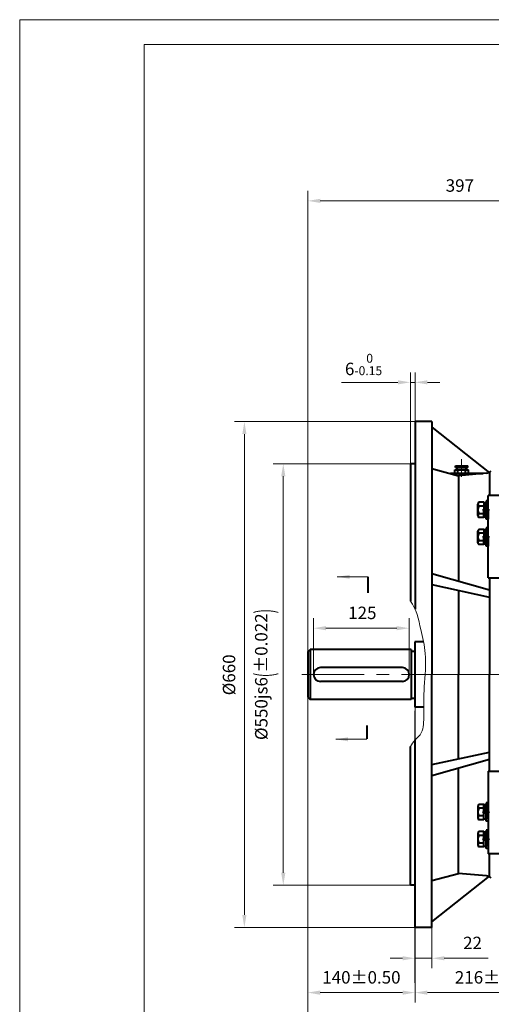
# Model space of a CAD drawing. Units: inches. Extents: x -162 to 2568, y -32 to 1898.
# Drawn here: x -162 to 453, y 613 to 1898 of the extents above; entities that cross this region are included whole.
import ezdxf

# ---------------------------------------------------------------- set-up
doc = ezdxf.new("R2010")
doc.units = ezdxf.units.IN
doc.header["$LTSCALE"] = 65
for name, pattern in [('ACAD_ISO10W100', [18, 12, -3, 0, -3]), ('DASHED', [0.75, 0.5, -0.25]), ('PHANTOM', [2.5, 1.25, -0.25, 0.25, -0.25, 0.25, -0.25])]:
    doc.linetypes.add(name, pattern=pattern)
doc.layers.get('0').update_dxf_attribs({"lineweight": 40})
for name, color, linetype, lineweight in [('01', 7, 'Continuous', 50), ('1轮廓实线层', 7, 'Continuous', 40), ('2细线层', 4, 'Continuous', 20), ('3中心线层', 1, 'PHANTOM', 20), ('4虚线层', 6, 'DASHED', 20), ('7标注层', 4, 'Continuous', 20), ('dash dot', 1, 'ACAD_ISO10W100', 18), ('图框层', 7, 'Continuous', 20)]:
    doc.layers.add(name, color=color, linetype=linetype, lineweight=lineweight)
doc.styles.add('TH_GBDIM', font='txt.shx', dxfattribs={"width": 0.667, "bigfont": 'intecad.shx'})
doc.dimstyles.new('TH_GBDIM', dxfattribs={"dimscale": 6.5, "dimtxt": 2.5, "dimasz": 2.5, "dimexe": 2, "dimexo": 0, "dimgap": 1.5, "dimtad": 1, "dimtoh": 1, "dimdec": 1, "dimdsep": 46, "dimtxsty": 'TH_GBDIM', "dimcen": 2.5, "dimclrd": 4, "dimclre": 4, "dimclrt": 3, "dimadec": 0, "dimazin": 2, "dimtfac": 0.714286, "dimtdec": 1, "dimtmove": 0, "dimatfit": 3, "dimfxl": 1, "dimtzin": 0, "dimlwd": -1, "dimlwe": -1, "dimarcsym": 0})

# ---------------------------------------------------------------- blocks, each defined once
blk = doc.blocks.new('*D70')
at = {"layer": '7标注层', "color": 4, "transparency": 16777216}
for p, q in [((353.6, 1001), (353.6, 615.5)), ((569.6, 737.5), (569.6, 615.5)), ((369.8, 628.5), (553.3, 628.5))]:
    blk.add_line(p, q, dxfattribs=at)
for points in [[(369.8, 631.2), (369.8, 625.7), (353.6, 628.5)], [(553.3, 631.2), (553.3, 625.7), (569.6, 628.5)]]:
    blk.add_solid(points, dxfattribs=at)
at = {"layer": 'Defpoints', "color": 0, "transparency": 16777216}
for p in [(353.6, 1001), (569.6, 737.5), (569.6, 628.5)]:
    blk.add_point(p, dxfattribs=at)
at = {"layer": '7标注层', "color": 3, "transparency": 16777216, "insert": (450.5, 646.3), "char_height": 16.25, "attachment_point": 5, "style": 'TH_GBDIM'}
blk.add_mtext('{216}{}{%%p4.0}', dxfattribs=at)
blk = doc.blocks.new('*D73')
at = {"layer": '7标注层', "color": 4, "transparency": 16777216}
for p, q in [((353.6, 1373.5), (117.8, 1373.5)), ((130.8, 1357.3), (130.8, 729.8)), ((353.6, 713.5), (117.8, 713.5))]:
    blk.add_line(p, q, dxfattribs=at)
for points in [[(128.1, 1357.3), (133.5, 1357.3), (130.8, 1373.5)], [(128.1, 729.8), (133.5, 729.8), (130.8, 713.5)]]:
    blk.add_solid(points, dxfattribs=at)
at = {"layer": 'Defpoints', "color": 0, "transparency": 16777216}
for p in [(353.6, 1373.5), (130.8, 713.5), (353.6, 713.5)]:
    blk.add_point(p, dxfattribs=at)
at = {"layer": '7标注层', "color": 3, "transparency": 16777216, "insert": (112.9, 1043.1), "char_height": 16.25, "attachment_point": 5, "rotation": 90, "style": 'TH_GBDIM'}
blk.add_mtext('%%c660{}{}', dxfattribs=at)
blk = doc.blocks.new('*D74')
at = {"layer": '7标注层', "color": 4, "transparency": 16777216}
for p, q in [((347.6, 1318.5), (168.6, 1318.5)), ((181.6, 1302.3), (181.6, 784.8)), ((347.6, 768.5), (168.6, 768.5))]:
    blk.add_line(p, q, dxfattribs=at)
for points in [[(178.9, 1302.3), (184.3, 1302.3), (181.6, 1318.5)], [(178.9, 784.8), (184.3, 784.8), (181.6, 768.5)]]:
    blk.add_solid(points, dxfattribs=at)
at = {"layer": 'Defpoints', "color": 0, "transparency": 16777216}
for p in [(347.6, 1318.5), (181.6, 768.5), (347.6, 768.5)]:
    blk.add_point(p, dxfattribs=at)
at = {"layer": '7标注层', "color": 3, "transparency": 16777216, "insert": (156.9, 1043.5), "char_height": 16.25, "attachment_point": 5, "rotation": 90, "style": 'TH_GBDIM'}
blk.add_mtext('{%%c550}{}{js6{\\H1.5x;\\W0.5;(}%%p0.022{\\H1.5x;\\W0.5;)}}', dxfattribs=at)
blk = doc.blocks.new('*D75')
at = {"layer": '7标注层', "color": 4, "transparency": 16777216}
for p, q in [((347.6, 1318.5), (347.6, 1437.8)), ((353.6, 1318.5), (353.6, 1437.8)), ((331.3, 1424.8), (257.6, 1424.8)), ((353.6, 1424.8), (347.6, 1424.8)), ((369.8, 1424.8), (386.1, 1424.8))]:
    blk.add_line(p, q, dxfattribs=at)
for points in [[(331.3, 1427.5), (331.3, 1422.1), (347.6, 1424.8)], [(369.8, 1427.5), (369.8, 1422.1), (353.6, 1424.8)]]:
    blk.add_solid(points, dxfattribs=at)
at = {"layer": 'Defpoints', "color": 0, "transparency": 16777216}
for p in [(347.6, 1424.8), (347.6, 1318.5), (353.6, 1318.5)]:
    blk.add_point(p, dxfattribs=at)
at = {"layer": '7标注层', "color": 3, "transparency": 16777216, "insert": (286.4, 1448.1), "char_height": 16.25, "attachment_point": 5, "style": 'TH_GBDIM'}
blk.add_mtext('{6}{}{\\H0.7143x;\\S 0^ -0.15;}', dxfattribs=at)
blk = doc.blocks.new('*D76')
at = {"layer": '7标注层', "color": 4, "transparency": 16777216}
for p, q in [((353.6, 713.5), (353.6, 660.3)), ((375.6, 713.5), (375.6, 660.3)), ((337.3, 673.3), (321.1, 673.3)), ((353.6, 673.3), (375.6, 673.3)), ((391.8, 673.3), (449.2, 673.3))]:
    blk.add_line(p, q, dxfattribs=at)
for points in [[(337.3, 676), (337.3, 670.6), (353.6, 673.3)], [(391.8, 676), (391.8, 670.6), (375.6, 673.3)]]:
    blk.add_solid(points, dxfattribs=at)
at = {"layer": 'Defpoints', "color": 0, "transparency": 16777216}
for p in [(353.6, 713.5), (375.6, 713.5), (353.6, 673.3)]:
    blk.add_point(p, dxfattribs=at)
at = {"layer": '7标注层', "color": 3, "transparency": 16777216, "insert": (428.7, 691.2), "char_height": 16.25, "attachment_point": 5, "style": 'TH_GBDIM'}
blk.add_mtext('22{}{}', dxfattribs=at)
blk = doc.blocks.new('*D49')
at = {"layer": '7标注层', "color": 4, "transparency": 16777216}
for p, q in [((221, 1043.5), (221, 1117)), ((346, 1043.5), (346, 1117)), ((237.3, 1104), (329.8, 1104))]:
    blk.add_line(p, q, dxfattribs=at)
for points in [[(237.3, 1106.7), (237.3, 1101.3), (221, 1104)], [(329.8, 1106.7), (329.8, 1101.3), (346, 1104)]]:
    blk.add_solid(points, dxfattribs=at)
at = {"layer": 'Defpoints', "color": 0, "transparency": 16777216}
for p in [(346, 1104), (221, 1043.5), (346, 1043.5)]:
    blk.add_point(p, dxfattribs=at)
at = {"layer": '7标注层', "color": 3, "transparency": 16777216, "insert": (284.8, 1121.9), "char_height": 16.25, "attachment_point": 5, "style": 'TH_GBDIM'}
blk.add_mtext('125{}{}', dxfattribs=at)
blk = doc.blocks.new('*D54')
at = {"layer": '7标注层', "color": 4, "transparency": 16777216}
for p, q in [((213.5, 1073), (213.5, 1674.6)), ((610.6, 1575.5), (610.6, 1674.6)), ((229.8, 1661.6), (594.3, 1661.6))]:
    blk.add_line(p, q, dxfattribs=at)
for points in [[(229.8, 1664.3), (229.8, 1658.9), (213.5, 1661.6)], [(594.3, 1664.3), (594.3, 1658.9), (610.6, 1661.6)]]:
    blk.add_solid(points, dxfattribs=at)
at = {"layer": 'Defpoints', "color": 0, "transparency": 16777216}
for p in [(610.6, 1661.6), (610.6, 1575.5), (213.5, 1073)]:
    blk.add_point(p, dxfattribs=at)
at = {"layer": '7标注层', "color": 3, "transparency": 16777216, "insert": (412.1, 1679.5), "char_height": 16.25, "attachment_point": 5, "style": 'TH_GBDIM'}
blk.add_mtext('397{}{}', dxfattribs=at)
blk = doc.blocks.new('*D55')
at = {"layer": '7标注层', "color": 4, "transparency": 16777216}
for p, q in [((213.5, 1014), (213.5, 615.5)), ((353.6, 1001), (353.6, 615.5)), ((229.8, 628.5), (337.3, 628.5))]:
    blk.add_line(p, q, dxfattribs=at)
for points in [[(229.8, 631.2), (229.8, 625.7), (213.5, 628.5)], [(337.3, 631.2), (337.3, 625.7), (353.6, 628.5)]]:
    blk.add_solid(points, dxfattribs=at)
at = {"layer": 'Defpoints', "color": 0, "transparency": 16777216}
for p in [(213.5, 1014), (353.6, 1001), (353.6, 628.5)]:
    blk.add_point(p, dxfattribs=at)
at = {"layer": '7标注层', "color": 3, "transparency": 16777216, "insert": (283.6, 646.3), "char_height": 16.25, "attachment_point": 5, "style": 'TH_GBDIM'}
blk.add_mtext('{140}{}{%%p0.50}', dxfattribs=at)
blk = doc.blocks.new('*D60')
at = {"layer": '7标注层', "color": 4, "transparency": 16777216}
for p, q in [((213.5, 1014), (213.5, 520.1)), ((1391.6, 828.9), (1391.6, 520.1)), ((229.8, 533.1), (1375.3, 533.1))]:
    blk.add_line(p, q, dxfattribs=at)
for points in [[(229.8, 535.8), (229.8, 530.4), (213.5, 533.1)], [(1375.3, 535.8), (1375.3, 530.4), (1391.6, 533.1)]]:
    blk.add_solid(points, dxfattribs=at)
at = {"layer": 'Defpoints', "color": 0, "transparency": 16777216}
for p in [(213.5, 1014), (1391.6, 828.9), (1391.6, 533.1)]:
    blk.add_point(p, dxfattribs=at)
at = {"layer": '7标注层', "color": 3, "transparency": 16777216, "insert": (801.3, 551), "char_height": 16.25, "attachment_point": 5, "style": 'TH_GBDIM'}
blk.add_mtext('1178{}{}', dxfattribs=at)

msp = doc.modelspace()

# ---------------------------------------------------------------- linework, layer by layer
for p, q in [((405.44, 1305.83), (423.44, 1305.83)), ((415.44, 1305.83), (409.94, 1305.83)), ((415.44, 1305.83), (420.94, 1305.83)), ((733.57, 1277.32), (448.97, 1277.32)), ((448.97, 1169.64), (448.97, 1277.32)), ((435.77, 1258.39), (435.77, 1265.83)), ((443.27, 1268.31), (436.9, 1268.31)), ((443.27, 1263.35), (436.9, 1263.35)), ((443.27, 1268.31), (443.27, 1248.46)), ((443.27, 1267.74), (443.27, 1258.39)), ((446.47, 1267.74), (443.27, 1267.74)), ((446.47, 1258.39), (443.27, 1260.23)), ((446.47, 1270.39), (446.47, 1258.39)), ((448.97, 1270.39), (446.47, 1270.39)), ((446.47, 1258.39), (446.47, 1267.74)), ((435.77, 1250.94), (435.77, 1258.39)), ((443.27, 1253.42), (436.9, 1253.42)), ((443.27, 1248.46), (436.9, 1248.46)), ((443.27, 1258.39), (446.47, 1256.54)), ((443.27, 1249.04), (443.27, 1258.39)), ((446.47, 1249.04), (443.27, 1249.04)), ((446.47, 1258.39), (446.47, 1249.04)), ((446.47, 1246.39), (446.47, 1258.39)), ((448.97, 1246.39), (446.47, 1246.39)), ((448.97, 1235.03), (446.47, 1235.03)), ((446.47, 1235.03), (446.47, 1223.03)), ((435.77, 1223.03), (435.77, 1230.48)), ((435.77, 1215.59), (435.77, 1223.03)), ((443.27, 1232.96), (436.9, 1232.96)), ((443.27, 1227.99), (436.9, 1227.99)), ((443.27, 1232.96), (443.27, 1213.11)), ((446.47, 1232.38), (443.27, 1232.38)), ((443.27, 1232.38), (443.27, 1223.03)), ((446.47, 1223.03), (443.27, 1224.88)), ((443.27, 1213.68), (443.27, 1223.03)), ((443.27, 1223.03), (446.47, 1221.18)), ((446.47, 1223.03), (446.47, 1232.38)), ((446.47, 1211.03), (446.47, 1223.03)), ((446.47, 1223.03), (446.47, 1213.68)), ((443.27, 1218.07), (436.9, 1218.07)), ((443.27, 1213.11), (436.9, 1213.11)), ((446.47, 1213.68), (443.27, 1213.68)), ((448.97, 1211.03), (446.47, 1211.03)), ((291.94, 1171.1), (291.94, 1150.18)), ((448.97, 1169.64), (1051.57, 1169.64)), ((353.54, 1086.01), (353.54, 1001.01)), ((364.68, 1086.01), (353.54, 1086.01)), ((213.54, 1073.01), (216.54, 1076.01)), ((213.54, 1073.01), (213.54, 1014.01)), ((348.54, 1076.01), (216.54, 1076.01)), ((216.54, 1076.01), (216.54, 1011.01)), ((348.54, 1076.01), (348.54, 1011.01)), ((348.54, 1074.19), (353.54, 1074.19)), ((337.04, 1052.51), (230.04, 1052.51)), ((337.04, 1034.51), (230.04, 1034.51)), ((213.54, 1014.01), (216.54, 1011.01)), ((348.54, 1011.01), (216.54, 1011.01)), ((348.54, 1012.84), (353.54, 1012.84)), ((365, 1001.01), (353.54, 1001.01)), ((290.71, 976.82), (290.71, 959.54)), ((448.97, 917.38), (1051.57, 917.38)), ((448.97, 917.38), (448.97, 809.7)), ((443.27, 873.91), (436.9, 873.91)), ((443.27, 854.06), (443.27, 873.91)), ((446.47, 875.99), (446.47, 863.99)), ((448.97, 875.99), (446.47, 875.99)), ((435.77, 871.43), (435.77, 863.99)), ((435.77, 863.99), (435.77, 856.55)), ((443.27, 868.95), (436.9, 868.95)), ((446.47, 873.34), (443.27, 873.34)), ((443.27, 873.34), (443.27, 863.99)), ((443.27, 863.99), (446.47, 865.84)), ((446.47, 863.99), (443.27, 862.14)), ((443.27, 854.64), (443.27, 863.99)), ((446.47, 863.99), (446.47, 873.34)), ((446.47, 863.99), (446.47, 854.64)), ((446.47, 851.99), (446.47, 863.99)), ((443.27, 859.03), (436.9, 859.03)), ((443.27, 854.06), (436.9, 854.06)), ((446.47, 854.64), (443.27, 854.64)), ((448.97, 851.99), (446.47, 851.99)), ((435.77, 836.08), (435.77, 828.63)), ((443.27, 838.56), (436.9, 838.56)), ((443.27, 818.71), (443.27, 838.56)), ((446.47, 837.98), (443.27, 837.98)), ((443.27, 837.98), (443.27, 828.63)), ((446.47, 840.63), (446.47, 828.63)), ((448.97, 840.63), (446.47, 840.63)), ((446.47, 828.63), (446.47, 837.98)), ((435.77, 828.63), (435.77, 821.19)), ((443.27, 833.6), (436.9, 833.6)), ((443.27, 823.67), (436.9, 823.67)), ((443.27, 828.63), (446.47, 830.48)), ((446.47, 828.63), (443.27, 826.79)), ((443.27, 819.28), (443.27, 828.63)), ((446.47, 816.63), (446.47, 828.63)), ((446.47, 828.63), (446.47, 819.28)), ((443.27, 818.71), (436.9, 818.71)), ((446.47, 819.28), (443.27, 819.28)), ((448.97, 816.63), (446.47, 816.63)), ((610.57, 809.7), (448.97, 809.7))]:
    msp.add_line(p, q)
for centre, radius, start, end in [((439.07, 1265.83), 3.3, 131.22087, 228.77913), ((447.28, 1258.39), 11.51, 154.45385, 205.54615), ((439.07, 1250.94), 3.3, 131.22087, 228.77913), ((439.07, 1230.48), 3.3, 131.22087, 228.77913), ((447.28, 1223.03), 11.51, 154.45385, 205.54615), ((439.07, 1215.59), 3.3, 131.22087, 228.77913), ((230.04, 1043.51), 9, 90, 180), ((230.04, 1043.51), 9, 180, 270), ((337.04, 1043.51), 9, 0, 90), ((337.04, 1043.51), 9, 270, 0), ((439.07, 871.43), 3.3, 131.22087, 228.77913), ((447.28, 863.99), 11.51, 154.45385, 205.54615), ((439.07, 856.55), 3.3, 131.22087, 228.77913), ((439.07, 836.08), 3.3, 131.22087, 228.77913), ((447.28, 828.63), 11.51, 154.45385, 205.54615), ((439.07, 821.19), 3.3, 131.22087, 228.77913)]:
    msp.add_arc(centre, radius, start, end)
at = {"layer": '01'}
msp.add_line((442.48, 1305.83), (399.95, 1305.83), dxfattribs=at)
at = {"layer": '1轮廓实线层'}
for p, q in [((353.57, 1373.51), (353.57, 1128.94)), ((375.57, 1373.51), (353.57, 1373.51)), ((375.57, 1373.51), (375.57, 1043.51)), ((375.57, 1366.29), (450.6, 1306.54)), ((347.57, 1318.51), (347.57, 1139.39)), ((353.57, 1318.51), (347.57, 1318.51)), ((375.56, 1312.36), (410.42, 1303.02)), ((405.44, 1310.83), (423.44, 1310.83)), ((405.44, 1305.83), (405.44, 1310.83)), ((406.44, 1315.83), (422.44, 1315.83)), ((406.44, 1313.83), (406.44, 1315.83)), ((406.44, 1313.83), (422.44, 1313.83)), ((408.44, 1310.83), (408.44, 1313.83)), ((409.44, 1305.83), (409.44, 1310.83)), ((419.44, 1305.83), (419.44, 1310.83)), ((420.44, 1310.83), (420.44, 1313.83)), ((422.44, 1313.83), (422.44, 1315.83)), ((423.44, 1305.83), (423.44, 1310.83)), ((409.09, 1305.83), (415.44, 1305.83)), ((446.97, 1306.22), (410.42, 1303.02)), ((410.42, 1303.02), (410.42, 1165.5)), ((421.79, 1305.83), (415.44, 1305.83)), ((450.6, 1306.54), (450.6, 1277.32)), ((448.97, 1258.39), (448.97, 1270.39)), ((448.97, 1258.39), (448.97, 1246.39)), ((448.97, 1223.03), (448.97, 1235.03)), ((448.97, 1223.03), (448.97, 1211.03)), ((375.57, 1175.41), (450.6, 1154.08)), ((450.6, 1169.7), (450.6, 1043.51)), ((375.57, 1160.91), (450.6, 1144.7)), ((410.42, 1153.38), (410.42, 1043.51)), ((353.57, 1001.01), (353.57, 1043.51)), ((375.57, 713.51), (375.57, 1043.51)), ((410.42, 933.64), (410.42, 1043.51)), ((450.6, 917.38), (450.6, 1043.51)), ((353.57, 713.51), (353.57, 958.11)), ((347.57, 768.51), (347.57, 949.82)), ((375.57, 926.11), (450.6, 942.32)), ((375.57, 911.61), (450.6, 932.94)), ((410.42, 784), (410.42, 921.52)), ((448.97, 863.99), (448.97, 875.99)), ((448.97, 863.99), (448.97, 851.99)), ((448.97, 828.63), (448.97, 840.63)), ((448.97, 828.63), (448.97, 816.63)), ((450.6, 780.48), (450.6, 809.7)), ((375.56, 774.66), (410.42, 784)), ((446.97, 780.8), (410.42, 784)), ((375.57, 720.73), (450.6, 780.48)), ((353.57, 768.51), (347.57, 768.51)), ((375.57, 713.51), (353.57, 713.51))]:
    msp.add_line(p, q, dxfattribs=at)
for centre, start, end in [((446.1, 1316.18), 275, 315), ((446.1, 770.84), 45, 85)]:
    msp.add_arc(centre, 10, start, end, dxfattribs=at)
at = {"layer": '2细线层'}
for p in [(-162.5, -32.5), (2567.5, 1898)]:
    msp.add_line(p, (-162.5, 1898), dxfattribs=at)
at = {"layer": '2细线层', "start_tangent": (0.6062316, -0.7952881), "end_tangent": (-0.584371, -0.8114866)}
msp.add_spline([(347.57, 1139.39), (361.04, 1102.3), (366.98, 1071.03), (365.64, 1027.69), (364.96, 987.64), (360.23, 964.94), (353.57, 958.11), (347.57, 949.82)], degree=3, dxfattribs=at)
at = {"layer": '3中心线层'}
for p, q in [((414.44, 1301.33), (414.44, 1324.61)), ((448.57, 1258.39), (441.18, 1258.39)), ((451.03, 1258.39), (444.66, 1258.39)), ((448.57, 1223.03), (441.18, 1223.03)), ((451.03, 1223.03), (444.66, 1223.03)), ((1424.73, 1043.51), (196.03, 1043.51)), ((412.04, 1043.5), (452.04, 1043.51)), ((412.04, 1043.5), (452.04, 1043.51)), ((412.04, 1043.5), (452.04, 1043.51)), ((412.04, 1043.5), (452.04, 1043.51)), ((481.69, 1043.51), (444.49, 1043.51)), ((448.57, 863.99), (441.18, 863.99)), ((451.03, 863.99), (444.66, 863.99)), ((448.57, 828.63), (441.18, 828.63)), ((451.03, 828.63), (444.66, 828.63))]:
    msp.add_line(p, q, dxfattribs=at)
at = {"layer": '4虚线层'}
for p, q in [((448.97, 1264.89), (446.47, 1264.89)), ((448.97, 1251.89), (446.47, 1251.89)), ((448.97, 1229.53), (446.47, 1229.53)), ((448.97, 1216.53), (446.47, 1216.53)), ((448.97, 870.49), (446.47, 870.49)), ((448.97, 857.49), (446.47, 857.49)), ((448.97, 835.13), (446.47, 835.13)), ((448.97, 822.13), (446.47, 822.13))]:
    msp.add_line(p, q, dxfattribs=at)
at = {"layer": '7标注层'}
msp.add_line((353.54, 996.01), (353.54, 641.27), dxfattribs=at)
at = {"layer": 'dash dot'}
for p, q in [((404.31, 1043.51), (350.29, 1043.51)), ((388.97, 1043.51), (481.04, 1043.51)), ((409.17, 1043.51), (399.17, 1043.51)), ((409.17, 1043.49), (399.17, 1043.5))]:
    msp.add_line(p, q, dxfattribs=at)
at = {"layer": '图框层'}
for p in [(0, 0), (2535, 1865.5)]:
    msp.add_line(p, (0, 1865.5), dxfattribs=at)

# ---------------------------------------------------------------- dimensions: what is measured, and where the dimension line sits
at = {"layer": '7标注层'}
dim = msp.add_linear_dim(base=(610.57, 1661.62), p1=(213.54, 1073.01), p2=(610.57, 1575.51), text='397{}{}', dimstyle='TH_GBDIM', dxfattribs=at)
dim.commit()
dim.dimension.update_dxf_attribs({"geometry": '*D54', "text_midpoint": (412.06, 1679.5)})
for base, p1, p2, text, picture, middle in [((347.57, 1424.77), (353.57, 1318.51), (347.57, 1318.51), '{6}{}{\\H0.7143x;\\S 0^ -0.15;}', '*D75', (286.35, 1424.77)), ((1391.57, 533.09), (213.54, 1014.01), (1391.57, 828.88), '1178{}{}', '*D60', (801.28, 533.09)), ((569.57, 628.45), (353.57, 1001.01), (569.57, 737.49), '{216}{}{%%p4.0}', '*D70', (450.53, 628.45))]:
    dim = msp.add_linear_dim(base=base, p1=p1, p2=p2, text=text, dimstyle='TH_GBDIM', dxfattribs=at)
    dim.commit()
    dim.dimension.update_dxf_attribs({"geometry": picture, "text_midpoint": middle, "dimtype": 160})
dim = msp.add_linear_dim(base=(130.8, 713.51), p1=(353.57, 1373.51), p2=(353.57, 713.51), angle=270, text='%%c660{}{}', dimstyle='TH_GBDIM', dxfattribs=at)
dim.commit()
dim.dimension.update_dxf_attribs({"geometry": '*D73', "text_midpoint": (130.8, 1043.11), "dimtype": 160})
dim = msp.add_linear_dim(base=(181.59, 768.51), p1=(347.57, 1318.51), p2=(347.57, 768.51), angle=270, text='{%%c550}{}{js6{\\H1.5x;\\W0.5;(}%%p0.022{\\H1.5x;\\W0.5;)}}', dimstyle='TH_GBDIM', override={"dimgap": 1.5, "dimtad": 1, "dimjust": 0, "dimdec": 1, "dimlfac": 1, "dimse1": 0, "dimse2": 0, "dimsd1": 0, "dimsd2": 0}, dxfattribs=at)
dim.commit()
dim.dimension.update_dxf_attribs({"geometry": '*D74', "text_midpoint": (156.94, 1043.51)})
for base, p1, p2, text, picture, middle in [((346.04, 1104.02), (221.04, 1043.51), (346.04, 1043.51), '125{}{}', '*D49', (284.77, 1104.02)), ((353.57, 673.31), (375.57, 713.51), (353.57, 713.51), '22{}{}', '*D76', (428.66, 673.31))]:
    dim = msp.add_linear_dim(base=base, p1=p1, p2=p2, text=text, dimstyle='TH_GBDIM', override={"dimgap": 1.5, "dimtad": 1, "dimjust": 0, "dimse1": 0, "dimse2": 0, "dimsd1": 0, "dimsd2": 0, "dimclrt": 3, "dimtvp": 0}, dxfattribs=at)
    dim.commit()
    dim.dimension.update_dxf_attribs({"geometry": picture, "text_midpoint": middle, "dimtype": 160})
dim = msp.add_linear_dim(base=(353.57, 628.45), p1=(213.54, 1014.01), p2=(353.57, 1001.01), text='{140}{}{%%p0.50}', dimstyle='TH_GBDIM', override={"dimgap": 1.5, "dimtad": 1, "dimjust": 0, "dimdec": 1, "dimlfac": 1, "dimse1": 0, "dimse2": 0, "dimsd1": 0, "dimsd2": 0}, dxfattribs=at)
dim.commit()
dim.dimension.update_dxf_attribs({"geometry": '*D55', "text_midpoint": (283.56, 646.33)})

# ---------------------------------------------------------------- leaders
at = {"layer": '2细线层'}
for points in [[(252.12, 1171.05), (292.16, 1171.05)], [(250.03, 959), (290.71, 959)]]:
    msp.add_leader(points, dimstyle='TH_GBDIM', override={"dimgap": 1.5, "dimtad": 0}, dxfattribs=at)

doc.saveas('drawing.dxf')
